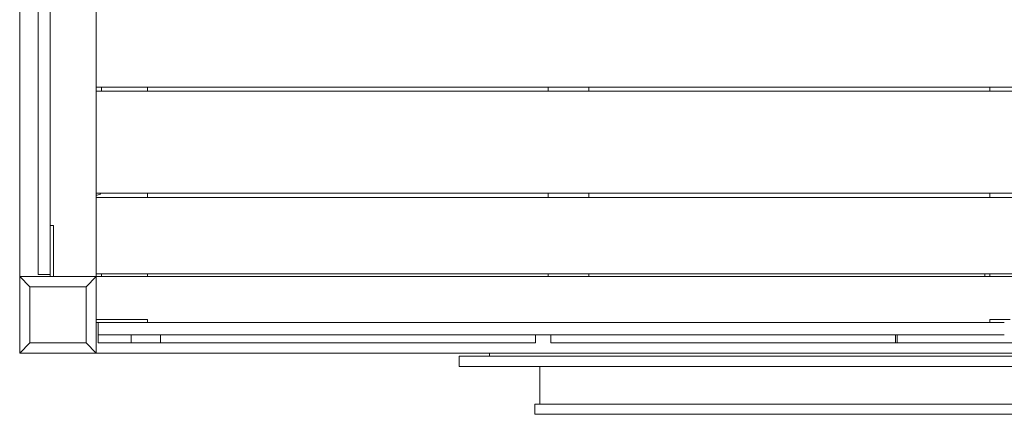
# Model space of a CAD drawing. Units: millimetres. Extents: x 28002 to 60050, y -94692 to -52305.
# Drawn here: x 39298 to 40263, y -77695 to -77308 of the extents above; entities that cross this region are included whole.
import ezdxf

# ---------------------------------------------------------------- set-up
doc = ezdxf.new("R2010")
doc.units = ezdxf.units.MM
doc.header["$LTSCALE"] = 0.5

# ---------------------------------------------------------------- blocks, each defined once
blk = doc.blocks.new('20221207.122018')
at = {"linetype": 'Continuous', "lineweight": 0}
for p, q in [((-1537.5, -1352.25), (-1537.5, -464.75)), ((-1462.5, -1352.25), (-1462.5, -464.75)), ((-1519.5, -672.02), (-1519.5, -1102.84)), ((-1507.5, -1102.84), (-1507.5, -672.02)), ((-1462.5, -1066.5), (-1462.5, -1166.5)), ((-1519.5, -1148.23), (-1519.5, -1102.84)), ((-1507.5, -1102.84), (-1507.5, -1148.23)), ((-1519.5, -1148.23), (-1519.5, -1344.18)), ((-1507.5, -1344.18), (-1507.5, -1148.23)), ((-1462.5, -1166.5), (-537.5, -1166.5)), ((-1457.5, -1166.5), (-1457.5, -1170.5)), ((-1412.5, -1170.5), (-1412.5, -1166.5)), ((-1020, -1170.5), (-1020, -1166.5)), ((-980, -1170.5), (-980, -1166.5)), ((-587.5, -1170.5), (-587.5, -1166.5)), ((-1462.5, -1170.5), (-1462.5, -1270.5)), ((-537.5, -1170.5), (-1462.5, -1170.5)), ((-1462.5, -1270.5), (-537.5, -1270.5)), ((-1461.5, -1272.25), (-1462.5, -1272.25)), ((-1412.5, -1274.5), (-1412.5, -1270.5)), ((-1020, -1274.5), (-1020, -1270.5)), ((-980, -1274.5), (-980, -1270.5)), ((-587.5, -1274.5), (-587.5, -1270.5)), ((-1462.5, -1274.5), (-1462.5, -1349.5)), ((-537.5, -1274.5), (-1462.5, -1274.5)), ((-1504.5, -1302.25), (-1507.5, -1302.25)), ((-1504.5, -1322.25), (-1504.5, -1302.25)), ((-1504.5, -1322.25), (-1504.5, -1352.25)), ((-1519.5, -1346.63), (-1519.5, -1344.18)), ((-1519.5, -1346.63), (-1519.5, -1350.25)), ((-1507.5, -1344.18), (-1507.5, -1346.63)), ((-1507.5, -1350.25), (-1507.5, -1346.63)), ((-1462.5, -1349.5), (-537.5, -1349.5)), ((-1457.5, -1349.5), (-1457.5, -1352.25)), ((-1412.5, -1352.25), (-1412.5, -1349.5)), ((-1020, -1352.25), (-1020, -1349.5)), ((-980, -1352.25), (-980, -1349.5)), ((-592.5, -1349.5), (-592.5, -1352.25)), ((-587.5, -1352.25), (-587.5, -1349.5)), ((-1462.5, -1352.25), (-1537.5, -1352.25)), ((-1537.5, -1352.25), (-1537.5, -1427.25)), ((-1537.5, -1427.25), (-1537.5, -1352.25)), ((-1537.5, -1352.25), (-1462.5, -1352.25)), ((-1537.5, -1352.25), (-1527.5, -1362.25)), ((-1507.5, -1350.25), (-1519.5, -1350.25)), ((-1507.5, -1350.25), (-1507.5, -1352.25)), ((-1462.5, -1352.25), (-1472.5, -1362.25)), ((-537.5, -1352.25), (-1462.5, -1352.25)), ((-1462.5, -1427.25), (-1462.5, -1352.25)), ((-1462.5, -1352.25), (-1462.5, -1427.25)), ((-1527.5, -1362.25), (-1472.5, -1362.25)), ((-1527.5, -1417.25), (-1527.5, -1362.25)), ((-1472.5, -1362.25), (-1472.5, -1417.25)), ((-1432.5, -1394.25), (-1462.5, -1394.25)), ((-1460.5, -1397.25), (-1462.5, -1397.25)), ((-1460.5, -1397.25), (-1460.5, -1409.25)), ((-1460.5, -1397.25), (-1455.5, -1397.25)), ((-1440.88, -1397.25), (-1455.5, -1397.25)), ((-1435.68, -1397.25), (-1440.88, -1397.25)), ((-1435.68, -1397.25), (-1239.73, -1397.25)), ((-1432.5, -1394.25), (-1412.5, -1394.25)), ((-1412.5, -1394.25), (-1412.5, -1397.25)), ((-1194.34, -1397.25), (-1239.73, -1397.25)), ((-1194.34, -1397.25), (-763.52, -1397.25)), ((-730.35, -1397.25), (-763.52, -1397.25)), ((-730.35, -1397.25), (-573.31, -1397.25)), ((-567.5, -1394.25), (-587.5, -1394.25)), ((-587.5, -1394.25), (-587.5, -1397.25)), ((-1537.5, -1427.25), (-1527.5, -1417.25)), ((-1472.5, -1417.25), (-1527.5, -1417.25)), ((-1462.5, -1427.25), (-1472.5, -1417.25)), ((-1455.5, -1409.25), (-1460.5, -1409.25)), ((-1460.5, -1409.25), (-1460.5, -1417.25)), ((-1460.5, -1417.25), (-1458.66, -1417.25)), ((-1428.48, -1417.25), (-1458.66, -1417.25)), ((-1455.5, -1409.25), (-1440.88, -1409.25)), ((-1440.88, -1409.25), (-1435.68, -1409.25)), ((-1239.73, -1409.25), (-1435.68, -1409.25)), ((-1428.48, -1409.25), (-1428.48, -1417.25)), ((-1428.48, -1417.25), (-1399.52, -1417.25)), ((-1399.52, -1409.25), (-1399.52, -1417.25)), ((-1399.52, -1417.25), (-1389.25, -1417.25)), ((-1389.25, -1417.25), (-1371.05, -1417.25)), ((-1371.05, -1417.25), (-1305.8, -1417.25)), ((-1298.78, -1417.25), (-1305.8, -1417.25)), ((-1298.78, -1417.25), (-1135.87, -1417.25)), ((-1239.73, -1409.25), (-1194.34, -1409.25)), ((-763.52, -1409.25), (-1194.34, -1409.25)), ((-1128.98, -1417.25), (-1135.87, -1417.25)), ((-1128.98, -1417.25), (-1063.62, -1417.25)), ((-1063.62, -1417.25), (-1046.52, -1417.25)), ((-1046.52, -1417.25), (-1034.36, -1417.25)), ((-1034.36, -1417.25), (-1032.27, -1417.25)), ((-1032.27, -1409.25), (-1032.27, -1417.25)), ((-1017.43, -1409.25), (-1017.43, -1417.25)), ((-1017.43, -1417.25), (-993.93, -1417.25)), ((-956.25, -1417.25), (-993.93, -1417.25)), ((-950.69, -1417.25), (-956.25, -1417.25)), ((-950.69, -1417.25), (-742.19, -1417.25)), ((-763.52, -1409.25), (-730.35, -1409.25)), ((-737.47, -1417.25), (-742.19, -1417.25)), ((-717.74, -1417.25), (-737.47, -1417.25)), ((-573.31, -1409.25), (-730.35, -1409.25)), ((-717.74, -1417.25), (-686.28, -1417.25)), ((-679.99, -1417.25), (-686.28, -1417.25)), ((-679.99, -1409.25), (-679.99, -1417.25)), ((-679.99, -1417.25), (-678.12, -1417.25)), ((-678.12, -1409.25), (-678.12, -1417.25)), ((-678.12, -1417.25), (-554.98, -1417.25)), ((-1537.5, -1427.25), (-1462.5, -1427.25)), ((-1462.5, -1427.25), (-1537.5, -1427.25)), ((-537.5, -1427.25), (-1462.5, -1427.25)), ((-1107.18, -1430.25), (-1107.22, -1430.25)), ((-1107.22, -1440.25), (-1107.22, -1430.25)), ((-520, -1430.25), (-1107.18, -1430.25)), ((-1077.48, -1427.25), (-1077.48, -1430.25)), ((-1107.22, -1440.25), (-1107.18, -1440.25)), ((-1107.18, -1440.25), (-517, -1440.25)), ((-1028, -1477.25), (-1028, -1440.25)), ((-517, -1477.25), (-1033, -1477.25)), ((-1033, -1487.25), (-1033, -1477.25)), ((-1033, -1487.25), (-517, -1487.25))]:
    blk.add_line(p, q, dxfattribs=at)
blk.add_arc((-1461.5, -1268.25), 4, 270, 325.77113, dxfattribs=at)

msp = doc.modelspace()

# ---------------------------------------------------------------- block references
msp.add_blockref('20221207.122018', (40835.83, -76207.65))

doc.saveas('drawing.dxf')
